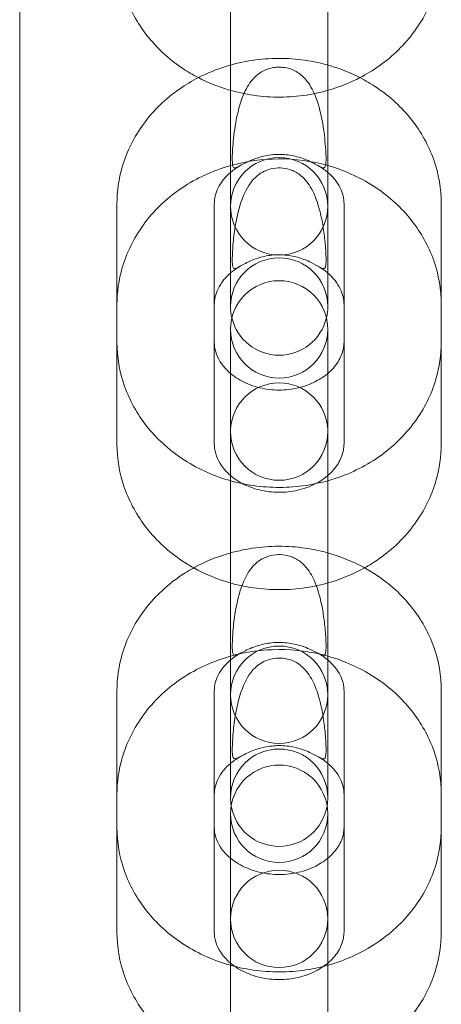
# Model space of a CAD drawing. Units: millimetres. Extents: x 16098 to 32198, y 7076 to 20176.
# Drawn here: x 24173 to 24199, y 15993 to 16054 of the extents above; entities that cross this region are included whole.
import ezdxf

# ---------------------------------------------------------------- set-up
doc = ezdxf.new("R2010")
doc.units = ezdxf.units.MM
doc.header["$MEASUREMENT"] = 0

msp = doc.modelspace()

# ---------------------------------------------------------------- linework, layer by layer
at = {"color": 0, "linetype": 'Continuous', "lineweight": 0}
for p, q in [((24173.177, 16589.673), (24173.177, 15587.557)), ((24186.177, 16046.788), (24186.177, 16055.433)), ((24192.177, 16046.788), (24192.177, 16055.433)), ((24186.177, 16036.27), (24186.177, 16046.788)), ((24192.177, 16046.788), (24192.177, 16036.27)), ((24179.177, 16042.599), (24179.177, 16036.375)), ((24185.177, 16042.599), (24185.177, 16036.375)), ((24193.177, 16036.375), (24193.177, 16042.599)), ((24199.177, 16036.375), (24199.177, 16042.599)), ((24179.177, 16036.375), (24179.177, 16027.813)), ((24185.177, 16036.375), (24185.177, 16027.813)), ((24193.177, 16027.813), (24193.177, 16036.375)), ((24199.177, 16027.813), (24199.177, 16036.375)), ((24186.177, 16031.531), (24186.177, 16034.862)), ((24192.177, 16034.862), (24192.177, 16031.531)), ((24186.177, 16028.561), (24186.177, 16031.531)), ((24192.177, 16028.561), (24192.177, 16031.531)), ((24186.177, 16025.177), (24186.177, 16028.561)), ((24192.177, 16028.561), (24192.177, 16025.177)), ((24186.177, 16016.616), (24186.177, 16025.177)), ((24192.177, 16016.616), (24192.177, 16025.177)), ((24186.177, 16005.999), (24186.177, 16016.616)), ((24192.177, 16016.616), (24192.177, 16005.999)), ((24179.177, 16012.593), (24179.177, 16006.196)), ((24185.177, 16012.593), (24185.177, 16006.196)), ((24193.177, 16006.196), (24193.177, 16012.593)), ((24199.177, 16006.196), (24199.177, 16012.593)), ((24179.177, 16006.196), (24179.177, 15997.721)), ((24185.177, 16006.196), (24185.177, 16001.104)), ((24193.177, 16001.104), (24193.177, 16006.196)), ((24199.177, 15997.721), (24199.177, 16006.196)), ((24186.177, 16001.774), (24186.177, 16005.007)), ((24192.177, 16005.007), (24192.177, 16001.774)), ((24186.177, 15998.518), (24186.177, 16001.774)), ((24192.177, 15998.518), (24192.177, 16001.774)), ((24185.177, 16001.104), (24185.177, 16000.7)), ((24193.177, 16000.7), (24193.177, 16001.104)), ((24185.177, 16000.7), (24185.177, 15997.721)), ((24193.177, 15997.721), (24193.177, 16000.7)), ((24186.177, 15995.245), (24186.177, 15998.518)), ((24192.177, 15998.518), (24192.177, 15995.245)), ((24186.177, 15986.77), (24186.177, 15995.245)), ((24192.177, 15986.77), (24192.177, 15995.245))]:
    msp.add_line(p, q, dxfattribs=at)
for centre, start, end in [((24189.177, 16042.445), 0, 180), ((24189.177, 16042.445), 180, 0), ((24189.177, 16036.27), 0, 180), ((24189.177, 16034.862), 44.76921, 135.23079), ((24189.177, 16034.862), 135.23079, 180), ((24189.177, 16034.862), 0, 44.76921), ((24189.177, 16036.27), 180, 193.5708), ((24189.177, 16036.27), 346.4292, 0), ((24189.177, 16036.27), 193.5708, 346.4292), ((24189.177, 16034.862), 180, 0), ((24189.177, 16028.561), 1.50595, 178.49405), ((24189.177, 16028.561), 178.49405, 180), ((24189.177, 16028.561), 180, 0), ((24189.177, 16028.561), 0, 1.50595), ((24189.177, 16012.346), 0, 180), ((24189.177, 16012.346), 180, 0), ((24189.177, 16005.999), 0, 180), ((24189.177, 16005.007), 47.95486, 132.04514), ((24189.177, 16005.007), 132.04514, 180), ((24189.177, 16005.007), 0, 47.95486), ((24189.177, 16005.999), 180, 189.51662), ((24189.177, 16005.999), 350.48338, 0), ((24189.177, 16005.999), 189.51662, 350.48338), ((24189.177, 16005.007), 180, 0), ((24189.177, 15998.53), 0, 180), ((24189.177, 15998.53), 180, 0)]:
    msp.add_arc(centre, 3, start, end, dxfattribs=at)
for points, knots in [([(24179.177, 16058.228), (24179.177, 16057.292), (24179.339, 16056.357), (24179.965, 16054.575), (24180.434, 16053.732), (24181.636, 16052.198), (24182.379, 16051.517), (24183.526, 16050.746), (24183.856, 16050.551), (24184.196, 16050.375)], [3.141593, 3.141593, 3.141593, 3.141593, 3.436529, 3.436529, 3.737207, 3.737207, 4.05169, 4.05169, 4.172221, 4.172221, 4.172221, 4.172221]), ([(24194.158, 16050.375), (24194.565, 16050.586), (24194.959, 16050.825), (24196.184, 16051.689), (24196.938, 16052.424), (24198.126, 16054.069), (24198.572, 16054.969), (24199.065, 16056.669), (24199.177, 16057.449), (24199.177, 16058.228)], [5.252557, 5.252557, 5.252557, 5.252557, 5.39699, 5.39699, 5.724937, 5.724937, 6.037543, 6.037543, 6.283185, 6.283185, 6.283185, 6.283185]), ([(24194.157, 16050.375), (24193.577, 16050.672), (24192.968, 16050.915), (24191.307, 16051.41), (24190.224, 16051.563), (24188.052, 16051.557), (24186.961, 16051.394), (24185.327, 16050.892), (24184.748, 16050.658), (24184.197, 16050.375)], [1.028753, 1.028753, 1.028753, 1.028753, 1.234724, 1.234724, 1.574355, 1.574355, 1.916895, 1.916895, 2.11284, 2.11284, 2.11284, 2.11284]), ([(24187.213, 16045.181), (24187.465, 16045.303), (24187.766, 16045.423), (24188.401, 16045.585), (24188.718, 16045.633), (24189.352, 16045.653), (24189.655, 16045.629), (24190.243, 16045.522), (24190.519, 16045.439), (24191.053, 16045.233), (24191.29, 16045.109), (24191.663, 16044.904), (24191.792, 16044.828), (24191.944, 16044.803), (24191.988, 16044.824), (24192.043, 16044.954), (24192.056, 16045.047), (24192.07, 16045.308), (24192.069, 16045.474), (24192.053, 16045.915), (24192.032, 16046.208), (24191.96, 16046.935), (24191.895, 16047.418), (24191.673, 16048.494), (24191.514, 16049.038), (24191.099, 16049.912), (24190.875, 16050.23), (24190.418, 16050.646), (24190.206, 16050.777), (24189.836, 16050.925), (24189.684, 16050.967), (24189.432, 16051.007), (24189.34, 16051.016), (24189.162, 16051.021), (24189.078, 16051.019), (24188.882, 16051.003), (24188.773, 16050.985), (24188.437, 16050.905), (24188.22, 16050.814), (24187.816, 16050.552), (24187.629, 16050.381), (24187.24, 16049.884), (24187.056, 16049.538), (24186.721, 16048.648), (24186.593, 16048.123), (24186.407, 16047.07), (24186.351, 16046.57), (24186.299, 16045.869), (24186.286, 16045.603), (24186.286, 16045.22), (24186.292, 16045.084), (24186.327, 16044.896), (24186.353, 16044.843), (24186.442, 16044.797), (24186.508, 16044.815), (24186.668, 16044.89), (24186.752, 16044.938), (24186.956, 16045.05), (24187.077, 16045.116), (24187.213, 16045.181)], [0, 0, 0, 0, 0.11239, 0.11239, 0.209683, 0.209683, 0.29998, 0.29998, 0.391754, 0.391754, 0.498676, 0.498676, 0.605442, 0.605442, 0.682446, 0.682446, 0.74938, 0.74938, 0.822118, 0.822118, 0.92465, 0.92465, 1.074084, 1.074084, 1.249208, 1.249208, 1.398927, 1.398927, 1.508889, 1.508889, 1.576837, 1.576837, 1.615234, 1.615234, 1.649355, 1.649355, 1.695174, 1.695174, 1.793418, 1.793418, 1.892775, 1.892775, 2.020638, 2.020638, 2.167839, 2.167839, 2.31043, 2.31043, 2.401571, 2.401571, 2.468061, 2.468061, 2.529372, 2.529372, 2.599579, 2.599579, 2.656006, 2.656006, 2.716683, 2.716683, 2.716683, 2.716683]), ([(24184.197, 16050.375), (24183.792, 16050.168), (24183.402, 16049.934), (24182.178, 16049.081), (24181.42, 16048.352), (24180.229, 16046.72), (24179.782, 16045.828), (24179.289, 16044.142), (24179.177, 16043.37), (24179.177, 16042.599)], [2.11284, 2.11284, 2.11284, 2.11284, 2.25634, 2.25634, 2.585399, 2.585399, 2.897469, 2.897469, 3.141593, 3.141593, 3.141593, 3.141593]), ([(24184.196, 16050.375), (24184.784, 16050.07), (24185.403, 16049.821), (24187.073, 16049.323), (24188.155, 16049.171), (24190.325, 16049.182), (24191.414, 16049.349), (24193.04, 16049.857), (24193.612, 16050.092), (24194.158, 16050.375)], [4.172221, 4.172221, 4.172221, 4.172221, 4.380568, 4.380568, 4.718538, 4.718538, 5.059288, 5.059288, 5.252557, 5.252557, 5.252557, 5.252557]), ([(24199.177, 16042.599), (24199.177, 16043.522), (24199.016, 16044.445), (24198.395, 16046.204), (24197.929, 16047.036), (24196.735, 16048.553), (24195.994, 16049.228), (24194.844, 16049.997), (24194.506, 16050.196), (24194.157, 16050.375)], [0, 0, 0, 0, 0.292203, 0.292203, 0.590823, 0.590823, 0.904839, 0.904839, 1.028753, 1.028753, 1.028753, 1.028753]), ([(24192.177, 16044.956), (24191.19, 16045.234), (24190.162, 16045.372), (24188.135, 16045.364), (24187.136, 16045.226), (24186.177, 16044.956)], [1.2530629, 1.2530629, 1.2530629, 1.2530629, 1.5752734, 1.5752734, 1.8885298, 1.8885298, 1.8885298, 1.8885298]), ([(24186.177, 16044.956), (24186.089, 16044.931), (24186.002, 16044.905), (24184.885, 16044.56), (24183.905, 16044.088), (24182.175, 16042.877), (24181.419, 16042.146), (24180.228, 16040.51), (24179.782, 16039.614), (24179.289, 16037.923), (24179.177, 16037.149), (24179.177, 16036.375)], [1.88853, 1.88853, 1.88853, 1.88853, 1.91719, 1.91719, 2.256024, 2.256024, 2.584684, 2.584684, 2.896938, 2.896938, 3.141593, 3.141593, 3.141593, 3.141593]), ([(24186.816, 16044.973), (24186.588, 16044.847), (24186.382, 16044.705), (24186.019, 16044.403), (24185.863, 16044.242), (24185.601, 16043.914), (24185.496, 16043.747), (24185.332, 16043.415), (24185.273, 16043.249), (24185.195, 16042.922), (24185.177, 16042.76), (24185.177, 16042.599)], [2.1467784, 2.1467784, 2.1467784, 2.1467784, 2.3457413, 2.3457413, 2.5447041, 2.5447041, 2.743667, 2.743667, 2.9426298, 2.9426298, 3.1415927, 3.1415927, 3.1415927, 3.1415927]), ([(24192.007, 16040.24), (24192.041, 16039.891), (24192.06, 16039.57), (24192.069, 16039.173), (24192.068, 16039.05), (24192.057, 16038.849), (24192.046, 16038.771), (24192.004, 16038.636), (24191.967, 16038.604), (24191.852, 16038.608), (24191.775, 16038.644), (24191.544, 16038.77), (24191.37, 16038.876), (24190.888, 16039.113), (24190.58, 16039.238), (24189.937, 16039.401), (24189.62, 16039.449), (24188.984, 16039.466), (24188.678, 16039.44), (24188.07, 16039.325), (24187.778, 16039.233), (24187.203, 16038.997), (24186.954, 16038.854), (24186.629, 16038.67), (24186.529, 16038.615), (24186.399, 16038.6), (24186.36, 16038.624), (24186.312, 16038.744), (24186.3, 16038.818), (24186.286, 16039.011), (24186.285, 16039.125), (24186.29, 16039.491), (24186.306, 16039.773), (24186.36, 16040.414), (24186.406, 16040.811), (24186.56, 16041.743), (24186.677, 16042.261), (24187.017, 16043.252), (24187.233, 16043.674), (24187.716, 16044.264), (24187.958, 16044.458), (24188.41, 16044.684), (24188.614, 16044.751), (24189.022, 16044.815), (24189.21, 16044.82), (24189.589, 16044.782), (24189.769, 16044.739), (24190.146, 16044.596), (24190.342, 16044.484), (24190.768, 16044.132), (24190.982, 16043.866), (24191.394, 16043.123), (24191.565, 16042.641), (24191.772, 16041.811), (24191.832, 16041.514), (24191.935, 16040.889), (24191.976, 16040.558), (24192.007, 16040.24)], [0, 0, 0, 0, 0.108823, 0.108823, 0.164403, 0.164403, 0.217052, 0.217052, 0.289575, 0.289575, 0.364316, 0.364316, 0.465404, 0.465404, 0.580699, 0.580699, 0.678845, 0.678845, 0.77137, 0.77137, 0.871426, 0.871426, 0.995292, 0.995292, 1.089354, 1.089354, 1.165967, 1.165967, 1.224375, 1.224375, 1.281979, 1.281979, 1.390426, 1.390426, 1.522986, 1.522986, 1.688883, 1.688883, 1.867821, 1.867821, 2.011215, 2.011215, 2.110817, 2.110817, 2.193983, 2.193983, 2.277829, 2.277829, 2.382116, 2.382116, 2.522578, 2.522578, 2.691311, 2.691311, 2.781632, 2.781632, 2.88055, 2.88055, 2.88055, 2.88055]), ([(24193.177, 16042.599), (24193.177, 16042.76), (24193.158, 16042.922), (24193.081, 16043.249), (24193.022, 16043.415), (24192.858, 16043.747), (24192.752, 16043.914), (24192.491, 16044.242), (24192.334, 16044.403), (24191.972, 16044.705), (24191.765, 16044.847), (24191.537, 16044.973)], [0, 0, 0, 0, 0.1989629, 0.1989629, 0.3979257, 0.3979257, 0.5968886, 0.5968886, 0.7958514, 0.7958514, 0.9948143, 0.9948143, 0.9948143, 0.9948143]), ([(24199.177, 16036.375), (24199.177, 16037.303), (24199.016, 16038.23), (24198.393, 16039.997), (24197.926, 16040.833), (24196.729, 16042.356), (24195.987, 16043.033), (24194.295, 16044.167), (24193.336, 16044.612), (24192.28, 16044.926), (24192.228, 16044.941), (24192.177, 16044.956)], [0, 0, 0, 0, 0.293169, 0.293169, 0.592517, 0.592517, 0.906697, 0.906697, 1.236224, 1.236224, 1.253063, 1.253063, 1.253063, 1.253063]), ([(24186.791, 16038.762), (24186.567, 16038.635), (24186.365, 16038.493), (24186.183, 16038.338), (24186.18, 16038.335), (24186.177, 16038.333)], [2.1558572, 2.1558572, 2.1558572, 2.1558572, 2.3530043, 2.3530043, 2.3566929, 2.3566929, 2.3566929, 2.3566929]), ([(24192.177, 16038.333), (24192.173, 16038.335), (24192.17, 16038.338), (24191.989, 16038.493), (24191.786, 16038.635), (24191.563, 16038.762)], [0.7848998, 0.7848998, 0.7848998, 0.7848998, 0.7885884, 0.7885884, 0.9857355, 0.9857355, 0.9857355, 0.9857355]), ([(24186.177, 16038.333), (24186.003, 16038.184), (24185.853, 16038.026), (24185.597, 16037.7), (24185.493, 16037.533), (24185.331, 16037.199), (24185.272, 16037.032), (24185.195, 16036.702), (24185.177, 16036.538), (24185.177, 16036.375)], [2.3566929, 2.3566929, 2.3566929, 2.3566929, 2.5501514, 2.5501514, 2.7472985, 2.7472985, 2.9444456, 2.9444456, 3.1415927, 3.1415927, 3.1415927, 3.1415927]), ([(24193.177, 16036.375), (24193.177, 16036.538), (24193.158, 16036.702), (24193.081, 16037.032), (24193.023, 16037.199), (24192.86, 16037.533), (24192.756, 16037.7), (24192.501, 16038.026), (24192.351, 16038.184), (24192.177, 16038.333)], [0, 0, 0, 0, 0.1971471, 0.1971471, 0.3942942, 0.3942942, 0.5914413, 0.5914413, 0.7848998, 0.7848998, 0.7848998, 0.7848998]), ([(24179.177, 16034.082), (24179.177, 16033.159), (24179.338, 16032.236), (24179.959, 16030.477), (24180.424, 16029.645), (24181.619, 16028.128), (24182.359, 16027.453), (24184.05, 16026.322), (24185.009, 16025.878), (24187.047, 16025.271), (24188.129, 16025.118), (24190.302, 16025.124), (24191.392, 16025.287), (24193.463, 16025.923), (24194.443, 16026.393), (24196.176, 16027.6), (24196.933, 16028.329), (24198.125, 16029.961), (24198.572, 16030.853), (24199.065, 16032.539), (24199.177, 16033.311), (24199.177, 16034.082)], [3.141593, 3.141593, 3.141593, 3.141593, 3.433795, 3.433795, 3.732415, 3.732415, 4.046432, 4.046432, 4.376317, 4.376317, 4.715947, 4.715947, 5.058488, 5.058488, 5.397933, 5.397933, 5.726992, 5.726992, 6.039062, 6.039062, 6.283185, 6.283185, 6.283185, 6.283185]), ([(24185.177, 16034.082), (24185.177, 16033.682), (24185.288, 16033.275), (24185.702, 16032.617), (24185.911, 16032.372), (24186.177, 16032.147)], [3.1415927, 3.1415927, 3.1415927, 3.1415927, 3.633909, 3.633909, 3.9287135, 3.9287135, 3.9287135, 3.9287135]), ([(24192.177, 16032.147), (24192.303, 16032.254), (24192.417, 16032.366), (24192.743, 16032.734), (24192.904, 16032.998), (24193.125, 16033.536), (24193.177, 16033.81), (24193.177, 16034.082)], [5.4960645, 5.4960645, 5.4960645, 5.4960645, 5.6363552, 5.6363552, 5.9479295, 5.9479295, 6.2831853, 6.2831853, 6.2831853, 6.2831853]), ([(24186.177, 16032.147), (24186.22, 16032.11), (24186.266, 16032.073), (24186.59, 16031.824), (24186.92, 16031.633), (24187.638, 16031.34), (24188.022, 16031.235), (24188.812, 16031.119), (24189.217, 16031.106), (24190.012, 16031.173), (24190.401, 16031.253), (24191.127, 16031.491), (24191.463, 16031.651), (24191.908, 16031.934), (24192.049, 16032.038), (24192.177, 16032.147)], [3.928713, 3.928713, 3.928713, 3.928713, 3.977248, 3.977248, 4.266395, 4.266395, 4.540838, 4.540838, 4.811178, 4.811178, 5.081162, 5.081162, 5.353856, 5.353856, 5.496064, 5.496064, 5.496064, 5.496064]), ([(24179.177, 16027.813), (24179.177, 16026.885), (24179.338, 16025.958), (24179.961, 16024.191), (24180.428, 16023.355), (24181.625, 16021.832), (24182.366, 16021.155), (24183.424, 16020.446), (24183.663, 16020.3), (24183.908, 16020.164)], [3.1415927, 3.1415927, 3.1415927, 3.1415927, 3.434762, 3.434762, 3.7341092, 3.7341092, 4.0482892, 4.0482892, 4.1365802, 4.1365802, 4.1365802, 4.1365802]), ([(24185.177, 16027.813), (24185.177, 16027.412), (24185.286, 16027.005), (24185.693, 16026.341), (24185.906, 16026.088), (24186.177, 16025.855)], [3.1415927, 3.1415927, 3.1415927, 3.1415927, 3.6248547, 3.6248547, 3.9264924, 3.9264924, 3.9264924, 3.9264924]), ([(24192.177, 16025.855), (24192.301, 16025.962), (24192.413, 16026.073), (24192.74, 16026.443), (24192.903, 16026.711), (24193.124, 16027.258), (24193.177, 16027.536), (24193.177, 16027.813)], [5.4982855, 5.4982855, 5.4982855, 5.4982855, 5.6365833, 5.6365833, 5.949418, 5.949418, 6.2831853, 6.2831853, 6.2831853, 6.2831853]), ([(24194.446, 16020.164), (24194.749, 16020.333), (24195.043, 16020.516), (24196.179, 16021.311), (24196.935, 16022.042), (24198.125, 16023.678), (24198.572, 16024.574), (24199.065, 16026.264), (24199.177, 16027.039), (24199.177, 16027.813)], [5.2881978, 5.2881978, 5.2881978, 5.2881978, 5.3976165, 5.3976165, 5.7262769, 5.7262769, 6.0385308, 6.0385308, 6.2831853, 6.2831853, 6.2831853, 6.2831853]), ([(24186.177, 16025.855), (24186.217, 16025.821), (24186.258, 16025.787), (24186.578, 16025.536), (24186.908, 16025.342), (24187.626, 16025.045), (24188.01, 16024.938), (24188.799, 16024.818), (24189.205, 16024.805), (24190, 16024.87), (24190.389, 16024.95), (24191.116, 16025.189), (24191.453, 16025.35), (24191.902, 16025.636), (24192.046, 16025.743), (24192.177, 16025.855)], [3.926492, 3.926492, 3.926492, 3.926492, 3.971036, 3.971036, 4.262002, 4.262002, 4.537553, 4.537553, 4.80867, 4.80867, 5.079372, 5.079372, 5.352934, 5.352934, 5.498286, 5.498286, 5.498286, 5.498286]), ([(24194.382, 16020.199), (24193.74, 16020.546), (24193.061, 16020.825), (24191.325, 16021.341), (24190.242, 16021.495), (24188.068, 16021.492), (24186.977, 16021.331), (24185.255, 16020.809), (24184.595, 16020.536), (24183.972, 16020.199)], [1.00062, 1.00062, 1.00062, 1.00062, 1.231806, 1.231806, 1.572553, 1.572553, 1.91628, 1.91628, 2.140973, 2.140973, 2.140973, 2.140973]), ([(24192.007, 16016.448), (24192.041, 16016.097), (24192.06, 16015.772), (24192.069, 16015.367), (24192.068, 16015.242), (24192.057, 16015.034), (24192.046, 16014.953), (24192.004, 16014.81), (24191.967, 16014.772), (24191.852, 16014.765), (24191.775, 16014.796), (24191.544, 16014.91), (24191.37, 16015.01), (24190.888, 16015.234), (24190.58, 16015.354), (24189.937, 16015.511), (24189.62, 16015.557), (24188.984, 16015.574), (24188.678, 16015.549), (24188.07, 16015.438), (24187.778, 16015.349), (24187.203, 16015.125), (24186.954, 16014.989), (24186.629, 16014.818), (24186.529, 16014.77), (24186.399, 16014.767), (24186.36, 16014.796), (24186.312, 16014.924), (24186.3, 16015.003), (24186.286, 16015.202), (24186.285, 16015.319), (24186.29, 16015.691), (24186.306, 16015.977), (24186.36, 16016.623), (24186.406, 16017.021), (24186.56, 16017.954), (24186.677, 16018.469), (24187.017, 16019.452), (24187.233, 16019.868), (24187.716, 16020.447), (24187.958, 16020.636), (24188.41, 16020.856), (24188.614, 16020.922), (24189.022, 16020.983), (24189.21, 16020.988), (24189.589, 16020.951), (24189.769, 16020.91), (24190.146, 16020.771), (24190.342, 16020.661), (24190.768, 16020.317), (24190.982, 16020.057), (24191.394, 16019.324), (24191.565, 16018.847), (24191.772, 16018.021), (24191.832, 16017.725), (24191.935, 16017.1), (24191.976, 16016.767), (24192.007, 16016.448)], [0, 0, 0, 0, 0.108823, 0.108823, 0.164403, 0.164403, 0.217052, 0.217052, 0.289575, 0.289575, 0.364316, 0.364316, 0.465404, 0.465404, 0.580699, 0.580699, 0.678845, 0.678845, 0.77137, 0.77137, 0.871426, 0.871426, 0.995292, 0.995292, 1.089354, 1.089354, 1.165967, 1.165967, 1.224375, 1.224375, 1.281979, 1.281979, 1.390426, 1.390426, 1.522986, 1.522986, 1.688883, 1.688883, 1.867821, 1.867821, 2.011215, 2.011215, 2.110817, 2.110817, 2.193983, 2.193983, 2.277829, 2.277829, 2.382116, 2.382116, 2.522578, 2.522578, 2.691311, 2.691311, 2.781632, 2.781632, 2.88055, 2.88055, 2.88055, 2.88055]), ([(24183.972, 16020.199), (24183.65, 16020.025), (24183.338, 16019.835), (24182.184, 16019.038), (24181.424, 16018.313), (24180.23, 16016.69), (24179.782, 16015.802), (24179.289, 16014.126), (24179.177, 16013.36), (24179.177, 16012.593)], [2.140973, 2.140973, 2.140973, 2.140973, 2.256905, 2.256905, 2.586756, 2.586756, 2.898487, 2.898487, 3.141593, 3.141593, 3.141593, 3.141593]), ([(24183.908, 16020.164), (24184.576, 16019.793), (24185.287, 16019.496), (24187.056, 16018.969), (24188.138, 16018.816), (24190.31, 16018.824), (24191.4, 16018.989), (24193.136, 16019.525), (24193.81, 16019.811), (24194.446, 16020.164)], [4.13658, 4.13658, 4.13658, 4.13658, 4.377817, 4.377817, 4.716866, 4.716866, 5.058783, 5.058783, 5.288198, 5.288198, 5.288198, 5.288198]), ([(24199.177, 16012.593), (24199.177, 16013.509), (24199.017, 16014.423), (24198.399, 16016.166), (24197.936, 16016.991), (24196.746, 16018.497), (24196.008, 16019.167), (24194.926, 16019.889), (24194.657, 16020.05), (24194.382, 16020.199)], [0, 0, 0, 0, 0.290317, 0.290317, 0.587518, 0.587518, 0.901221, 0.901221, 1.00062, 1.00062, 1.00062, 1.00062]), ([(24192.177, 16014.72), (24191.195, 16014.994), (24190.173, 16015.131), (24188.146, 16015.127), (24187.142, 16014.989), (24186.177, 16014.72)], [1.2522333, 1.2522333, 1.2522333, 1.2522333, 1.5735176, 1.5735176, 1.8893594, 1.8893594, 1.8893594, 1.8893594]), ([(24186.177, 16014.72), (24186.093, 16014.696), (24186.011, 16014.672), (24184.897, 16014.332), (24183.915, 16013.864), (24182.18, 16012.661), (24181.422, 16011.934), (24180.229, 16010.306), (24179.782, 16009.416), (24179.289, 16007.735), (24179.177, 16006.966), (24179.177, 16006.196)], [1.889359, 1.889359, 1.889359, 1.889359, 1.916615, 1.916615, 2.256612, 2.256612, 2.586037, 2.586037, 2.897946, 2.897946, 3.141593, 3.141593, 3.141593, 3.141593]), ([(24186.867, 16014.944), (24186.631, 16014.819), (24186.417, 16014.678), (24186.041, 16014.377), (24185.879, 16014.216), (24185.609, 16013.889), (24185.501, 16013.723), (24185.333, 16013.394), (24185.274, 16013.231), (24185.196, 16012.909), (24185.177, 16012.751), (24185.177, 16012.593)], [2.12869, 2.12869, 2.12869, 2.12869, 2.33127, 2.33127, 2.533851, 2.533851, 2.736431, 2.736431, 2.939012, 2.939012, 3.141593, 3.141593, 3.141593, 3.141593]), ([(24192.007, 16010.055), (24192.041, 16009.704), (24192.06, 16009.381), (24192.069, 16008.979), (24192.068, 16008.854), (24192.057, 16008.649), (24192.046, 16008.569), (24192.004, 16008.428), (24191.967, 16008.393), (24191.852, 16008.389), (24191.775, 16008.422), (24191.544, 16008.54), (24191.37, 16008.642), (24190.888, 16008.871), (24190.58, 16008.993), (24189.937, 16009.152), (24189.62, 16009.198), (24188.984, 16009.215), (24188.678, 16009.19), (24188.07, 16009.078), (24187.778, 16008.988), (24187.203, 16008.759), (24186.954, 16008.621), (24186.629, 16008.446), (24186.529, 16008.396), (24186.399, 16008.388), (24186.36, 16008.415), (24186.312, 16008.541), (24186.3, 16008.618), (24186.286, 16008.815), (24186.285, 16008.931), (24186.29, 16009.301), (24186.306, 16009.585), (24186.36, 16010.23), (24186.406, 16010.628), (24186.56, 16011.56), (24186.677, 16012.076), (24187.017, 16013.062), (24187.233, 16013.48), (24187.716, 16014.063), (24187.958, 16014.254), (24188.41, 16014.476), (24188.614, 16014.542), (24189.022, 16014.604), (24189.21, 16014.609), (24189.589, 16014.572), (24189.769, 16014.53), (24190.146, 16014.39), (24190.342, 16014.279), (24190.768, 16013.932), (24190.982, 16013.67), (24191.394, 16012.934), (24191.565, 16012.454), (24191.772, 16011.628), (24191.832, 16011.331), (24191.935, 16010.706), (24191.976, 16010.373), (24192.007, 16010.055)], [0, 0, 0, 0, 0.108823, 0.108823, 0.164403, 0.164403, 0.217052, 0.217052, 0.289575, 0.289575, 0.364316, 0.364316, 0.465404, 0.465404, 0.580699, 0.580699, 0.678845, 0.678845, 0.77137, 0.77137, 0.871426, 0.871426, 0.995292, 0.995292, 1.089354, 1.089354, 1.165967, 1.165967, 1.224375, 1.224375, 1.281979, 1.281979, 1.390426, 1.390426, 1.522986, 1.522986, 1.688883, 1.688883, 1.867821, 1.867821, 2.011215, 2.011215, 2.110817, 2.110817, 2.193983, 2.193983, 2.277829, 2.277829, 2.382116, 2.382116, 2.522578, 2.522578, 2.691311, 2.691311, 2.781632, 2.781632, 2.88055, 2.88055, 2.88055, 2.88055]), ([(24193.177, 16012.593), (24193.177, 16012.751), (24193.158, 16012.909), (24193.08, 16013.231), (24193.02, 16013.394), (24192.852, 16013.723), (24192.744, 16013.889), (24192.475, 16014.216), (24192.313, 16014.377), (24191.937, 16014.678), (24191.723, 16014.819), (24191.486, 16014.944)], [0, 0, 0, 0, 0.202581, 0.202581, 0.405161, 0.405161, 0.607742, 0.607742, 0.810322, 0.810322, 1.012903, 1.012903, 1.012903, 1.012903]), ([(24199.177, 16006.196), (24199.177, 16007.116), (24199.016, 16008.035), (24198.397, 16009.786), (24197.932, 16010.615), (24196.74, 16012.127), (24196.001, 16012.799), (24194.312, 16013.928), (24193.353, 16014.371), (24192.292, 16014.687), (24192.234, 16014.704), (24192.177, 16014.72)], [0, 0, 0, 0, 0.291325, 0.291325, 0.589285, 0.589285, 0.903155, 0.903155, 1.233365, 1.233365, 1.252233, 1.252233, 1.252233, 1.252233]), ([(24186.84, 16008.559), (24186.608, 16008.434), (24186.398, 16008.293), (24186.201, 16008.132), (24186.189, 16008.121), (24186.177, 16008.111)], [2.1384226, 2.1384226, 2.1384226, 2.1384226, 2.3390566, 2.3390566, 2.3524598, 2.3524598, 2.3524598, 2.3524598]), ([(24192.177, 16008.111), (24192.165, 16008.121), (24192.152, 16008.132), (24191.956, 16008.293), (24191.746, 16008.434), (24191.514, 16008.559)], [0.7891329, 0.7891329, 0.7891329, 0.7891329, 0.802536, 0.802536, 1.0031701, 1.0031701, 1.0031701, 1.0031701]), ([(24186.177, 16008.111), (24186.008, 16007.969), (24185.861, 16007.819), (24185.605, 16007.503), (24185.498, 16007.336), (24185.333, 16007.005), (24185.273, 16006.841), (24185.195, 16006.516), (24185.177, 16006.356), (24185.177, 16006.196)], [2.3524598, 2.3524598, 2.3524598, 2.3524598, 2.5396906, 2.5396906, 2.7403246, 2.7403246, 2.9409586, 2.9409586, 3.1415927, 3.1415927, 3.1415927, 3.1415927]), ([(24193.177, 16006.196), (24193.177, 16006.356), (24193.158, 16006.516), (24193.08, 16006.841), (24193.021, 16007.005), (24192.855, 16007.336), (24192.749, 16007.503), (24192.492, 16007.819), (24192.346, 16007.969), (24192.177, 16008.111)], [0, 0, 0, 0, 0.200634, 0.200634, 0.401268, 0.401268, 0.601902, 0.601902, 0.7891329, 0.7891329, 0.7891329, 0.7891329]), ([(24179.177, 16004.164), (24179.177, 16003.249), (24179.337, 16002.335), (24179.955, 16000.592), (24180.418, 15999.767), (24181.607, 15998.261), (24182.346, 15997.591), (24184.033, 15996.465), (24184.991, 15996.023), (24187.029, 15995.417), (24188.111, 15995.263), (24190.285, 15995.266), (24191.377, 15995.426), (24193.45, 15996.055), (24194.433, 15996.522), (24196.17, 15997.72), (24196.93, 15998.444), (24198.124, 16000.068), (24198.572, 16000.956), (24199.065, 16002.632), (24199.177, 16003.398), (24199.177, 16004.164)], [3.141593, 3.141593, 3.141593, 3.141593, 3.431909, 3.431909, 3.729111, 3.729111, 4.042813, 4.042813, 4.373399, 4.373399, 4.714145, 4.714145, 5.057873, 5.057873, 5.398497, 5.398497, 5.728349, 5.728349, 6.04008, 6.04008, 6.283185, 6.283185, 6.283185, 6.283185]), ([(24185.177, 16004.164), (24185.177, 16003.766), (24185.292, 16003.357), (24185.721, 16002.712), (24185.923, 16002.484), (24186.177, 16002.273)], [3.1415927, 3.1415927, 3.1415927, 3.1415927, 3.6525991, 3.6525991, 3.9330317, 3.9330317, 3.9330317, 3.9330317]), ([(24192.177, 16002.273), (24192.308, 16002.382), (24192.426, 16002.496), (24192.751, 16002.859), (24192.909, 16003.115), (24193.126, 16003.637), (24193.177, 16003.901), (24193.177, 16004.164)], [5.4917462, 5.4917462, 5.4917462, 5.4917462, 5.6367875, 5.6367875, 5.9459467, 5.9459467, 6.2831853, 6.2831853, 6.2831853, 6.2831853]), ([(24186.177, 16002.273), (24186.228, 16002.23), (24186.281, 16002.188), (24186.615, 16001.94), (24186.945, 16001.755), (24187.664, 16001.472), (24188.048, 16001.371), (24188.838, 16001.26), (24189.244, 16001.25), (24190.039, 16001.32), (24190.428, 16001.4), (24191.151, 16001.639), (24191.485, 16001.798), (24191.92, 16002.073), (24192.054, 16002.171), (24192.177, 16002.273)], [3.933032, 3.933032, 3.933032, 3.933032, 3.98969, 3.98969, 4.275343, 4.275343, 4.547737, 4.547737, 4.816665, 4.816665, 5.085348, 5.085348, 5.356443, 5.356443, 5.491746, 5.491746, 5.491746, 5.491746]), ([(24179.177, 15997.721), (24179.177, 15996.801), (24179.337, 15995.882), (24179.957, 15994.131), (24180.421, 15993.302), (24181.614, 15991.79), (24182.353, 15991.118), (24183.325, 15990.468), (24183.476, 15990.373), (24183.63, 15990.282)], [3.1415927, 3.1415927, 3.1415927, 3.1415927, 3.4329177, 3.4329177, 3.7308775, 3.7308775, 4.0447472, 4.0447472, 4.1013938, 4.1013938, 4.1013938, 4.1013938]), ([(24185.177, 15997.721), (24185.177, 15997.321), (24185.289, 15996.913), (24185.71, 15996.262), (24185.917, 15996.025), (24186.177, 15995.806)], [3.1415927, 3.1415927, 3.1415927, 3.1415927, 3.6424316, 3.6424316, 3.9307256, 3.9307256, 3.9307256, 3.9307256]), ([(24192.177, 15995.806), (24192.305, 15995.914), (24192.421, 15996.027), (24192.746, 15996.392), (24192.906, 15996.652), (24193.125, 15997.183), (24193.177, 15997.453), (24193.177, 15997.721)], [5.4940524, 5.4940524, 5.4940524, 5.4940524, 5.6364003, 5.6364003, 5.9468403, 5.9468403, 6.2831853, 6.2831853, 6.2831853, 6.2831853]), ([(24194.724, 15990.282), (24194.927, 15990.402), (24195.126, 15990.53), (24196.173, 15991.256), (24196.932, 15991.983), (24198.124, 15993.611), (24198.572, 15994.501), (24199.065, 15996.183), (24199.177, 15996.952), (24199.177, 15997.721)], [5.3233842, 5.3233842, 5.3233842, 5.3233842, 5.3982045, 5.3982045, 5.7276293, 5.7276293, 6.0395388, 6.0395388, 6.2831853, 6.2831853, 6.2831853, 6.2831853]), ([(24186.177, 15995.806), (24186.224, 15995.766), (24186.273, 15995.727), (24186.601, 15995.478), (24186.932, 15995.29), (24187.65, 15995.002), (24188.033, 15994.899), (24188.824, 15994.785), (24189.229, 15994.773), (24190.024, 15994.842), (24190.413, 15994.922), (24191.138, 15995.16), (24191.473, 15995.32), (24191.913, 15995.599), (24192.051, 15995.7), (24192.177, 15995.806)], [3.930726, 3.930726, 3.930726, 3.930726, 3.982972, 3.982972, 4.270484, 4.270484, 4.543956, 4.543956, 4.813621, 4.813621, 5.082984, 5.082984, 5.354919, 5.354919, 5.494052, 5.494052, 5.494052, 5.494052])]:
    msp.add_open_spline(points, degree=3, knots=knots, dxfattribs=at)

doc.saveas('drawing.dxf')
